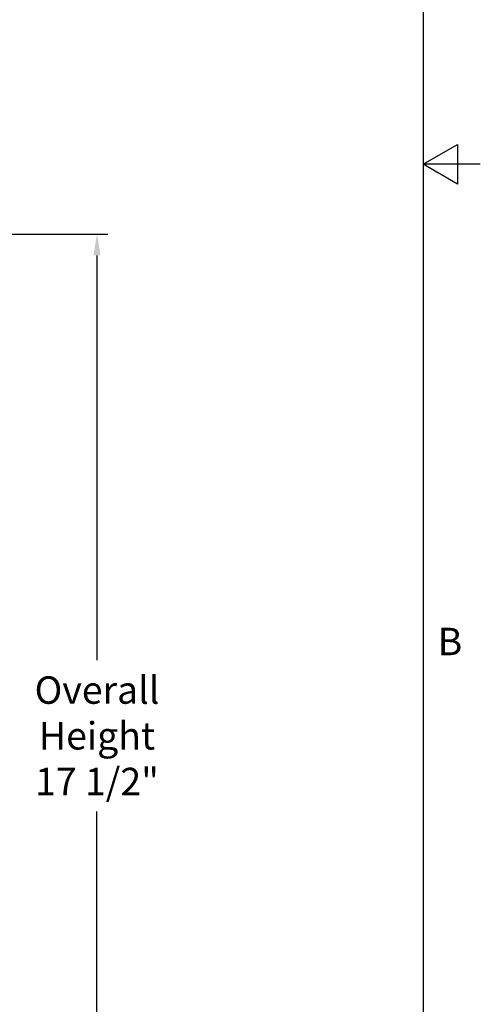
# Model space of a CAD drawing. Units: inches. Extents: x 2 to 86, y 1 to 67.
# Drawn here: x 77.9 to 86, y 19.3 to 36.5 of the extents above; entities that cross this region are included whole.
import ezdxf

# ---------------------------------------------------------------- set-up
doc = ezdxf.new("R2010")
doc.units = ezdxf.units.IN
doc.header["$LTSCALE"] = 4
doc.header["$MEASUREMENT"] = 0
doc.layers.add('Border (ANSI)', color=7, linetype='Continuous')
doc.layers.add('DIMENSIONS', color=5, linetype='Continuous')
doc.styles.add('Arial', font='arial.ttf')
doc.styles.add('Note Text (ANSI)', font='tahoma.ttf')
doc.dimstyles.new('Dimensions', dxfattribs={"dimtxt": 0.16, "dimasz": 0.125, "dimexe": 0.0625, "dimexo": 0.125, "dimgap": 0.09, "dimtad": 0, "dimtih": 1, "dimtoh": 1, "dimzin": 0, "dimdsep": 46, "dimlunit": 5, "dimtxsty": 'Arial', "dimcen": 0, "dimadec": 0, "dimazin": 0, "dimtfac": 1, "dimtofl": 0, "dimtmove": 0, "dimatfit": 3, "dimfxl": 1, "dimfrac": 2, "dimtolj": 1, "dimtzin": 0, "dimarcsym": 0})

# ---------------------------------------------------------------- blocks, each defined once
blk = doc.blocks.new('Borders Default Border')
at = {"layer": 'Border (ANSI)', "flags": 128}
for points in [[(0.75, 0.5), (0.75, 16.5), (21.25, 16.5), (21.25, 0.5), (0.75, 0.5)], [(21.5, 8.5), (21.25, 8.5), (21.4, 8.5866), (21.4, 8.4134), (21.25, 8.5)]]:
    blk.add_lwpolyline(points, dxfattribs=at)
at = {"layer": 'Border (ANSI)', "insert": (21.3134, 6.315), "char_height": 0.12, "attachment_point": 7, "style": 'Note Text (ANSI)'}
blk.add_mtext('B', dxfattribs=at)
blk = doc.blocks.new('*D4')
at = {"layer": 'Defpoints', "color": 0, "transparency": 16777216}
for p in [(75.609, 32.78), (79.29, 32.78), (74.703, 15.22)]:
    blk.add_point(p, dxfattribs=at)
at = {"layer": 'DIMENSIONS', "color": 0, "lineweight": -2, "transparency": 16777216}
for p, q in [((75.984, 32.78), (79.478, 32.78)), ((79.29, 32.405), (79.29, 25.322)), ((79.29, 15.595), (79.29, 22.678)), ((75.078, 15.22), (79.478, 15.22))]:
    blk.add_line(p, q, dxfattribs=at)
at = {"layer": 'DIMENSIONS', "color": 0, "transparency": 16777216}
for points in [[(79.228, 32.405), (79.353, 32.405), (79.29, 32.78)], [(79.228, 15.595), (79.353, 15.595), (79.29, 15.22)]]:
    blk.add_solid(points, dxfattribs=at)
at = {"layer": 'DIMENSIONS', "color": 0, "transparency": 16777216, "insert": (79.29, 24), "char_height": 0.48, "attachment_point": 5, "style": 'Arial'}
blk.add_mtext('\\A1;Overall\\PHeight \\P17 1/2"', dxfattribs=at)

msp = doc.modelspace()

# ---------------------------------------------------------------- block references
at = {"xscale": 4, "yscale": 4, "zscale": 4}
msp.add_blockref('Borders Default Border', (0, 0), dxfattribs=at)

# ---------------------------------------------------------------- dimensions: what is measured, and where the dimension line sits
at = {"layer": 'DIMENSIONS'}
dim = msp.add_linear_dim(base=(79.29021, 32.77977), p1=(74.70283, 15.22023), p2=(75.60908, 32.77977), angle=90, text='Overall\\PHeight \\P<>', dimstyle='Dimensions', override={"dimpost": '"'}, dxfattribs=at)
dim.commit()
dim.dimension.update_dxf_attribs({"geometry": '*D4', "text_midpoint": (79.29021, 24)})

doc.saveas('drawing.dxf')
